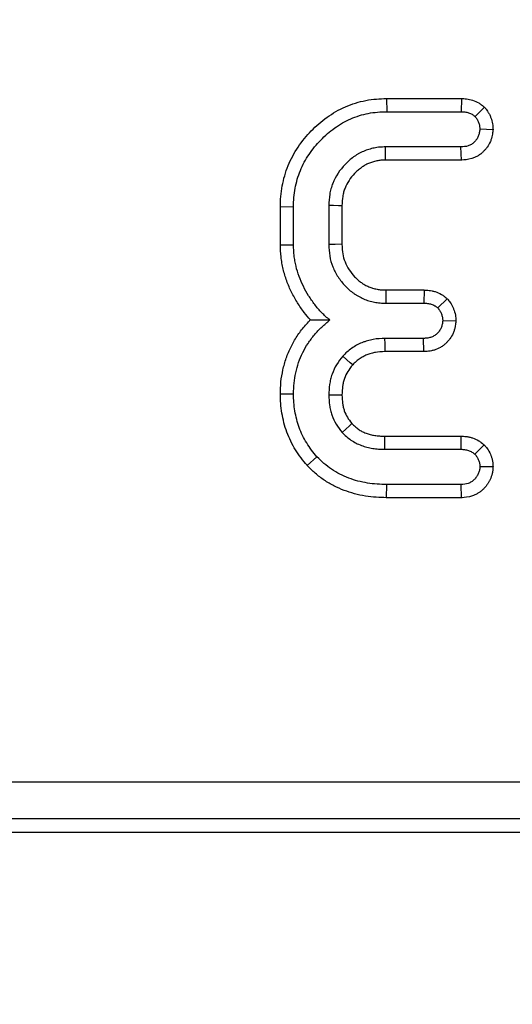
# Model space of a CAD drawing. Units: millimetres. Extents: x -83 to 1129, y -32 to 370.
# Drawn here: x 101 to 107, y 170 to 180 of the extents above; entities that cross this region are included whole.
import ezdxf

# ---------------------------------------------------------------- set-up
doc = ezdxf.new("R2010")
doc.units = ezdxf.units.MM
doc.layers.add('FORMAT', color=7, linetype='Continuous')
doc.styles.add('SLDTEXTSTYLE1', font='TXT', dxfattribs={"width": 0.7})
doc.dimstyles.new('SLDDIMSTYLE2', dxfattribs={"dimtxt": 3.393075, "dimasz": 5, "dimexe": 0, "dimexo": 0.0625, "dimgap": 0.848269, "dimtad": 2, "dimdec": 4, "dimlfac": 2.5, "dimrnd": 1e-09, "dimzin": 12, "dimdsep": 46, "dimtxsty": 'SLDTEXTSTYLE1', "dimsah": 1, "dimcen": 0.09, "dimadec": 0, "dimazin": 3, "dimtfac": 1, "dimtdec": 4, "dimtofl": 0, "dimtmove": 0, "dimatfit": 3, "dimfxl": 0, "dimfrac": 2, "dimtolj": 1, "dimtzin": 12, "dimarcsym": 0})

# ---------------------------------------------------------------- blocks, each defined once
blk = doc.blocks.new('_D_4')
at = {"layer": 'FORMAT'}
for p, q in [((41.419, 180.459), (41.419, 159.334)), ((240.619, 180.459), (240.619, 159.334)), ((240.619, 160.334), (41.419, 160.334))]:
    blk.add_line(p, q, dxfattribs=at)
for points in [[(41.419, 160.334), (46.419, 159.894), (46.419, 160.774)], [(240.619, 160.334), (235.619, 160.774), (235.619, 159.894)]]:
    blk.add_solid(points, dxfattribs=at)
at = {"layer": 'FORMAT', "attachment_point": 1, "style": 'SLDTEXTSTYLE1'}
for s, insert, char_height in [('%%p', (140.676, 164.708), 3.3931), ('498', (134.158, 164.708), 3.3931), ('1', (143.783, 164.708), 3.393)]:
    blk.add_mtext(s, dxfattribs=dict(at, insert=insert, char_height=char_height))

msp = doc.modelspace()

# ---------------------------------------------------------------- linework, layer by layer
at = {"color": 7, "linetype": 'Continuous', "lineweight": 25}
for p, q in [((105.285197, 179.613276), (105.287472, 179.472214)), ((105.285197, 179.613276), (106.090709, 179.613276)), ((106.090709, 179.613276), (106.087303, 179.472214)), ((105.287472, 179.472214), (106.087303, 179.472214)), ((106.337457, 179.520207), (106.235951, 179.420694)), ((106.429044, 179.278165), (106.287472, 179.283025)), ((106.084769, 179.093836), (105.273958, 179.093836)), ((106.08875, 178.952774), (106.084769, 179.093836)), ((106.08875, 178.952774), (105.275116, 178.952774)), ((104.14641, 178.454086), (104.287472, 178.452789)), ((104.14641, 178.042174), (104.14641, 178.454086)), ((104.287472, 178.044849), (104.287472, 178.452789)), ((104.66585, 178.465457), (104.66585, 178.046539)), ((104.806912, 178.462143), (104.806912, 178.050003)), ((104.14641, 178.042174), (104.287472, 178.044849)), ((105.278377, 177.559222), (105.688602, 177.559222)), ((105.688602, 177.559222), (105.685276, 177.41816)), ((105.937955, 177.46611), (105.836458, 177.36664)), ((105.277336, 177.41816), (105.685276, 177.41816)), ((106.03032, 177.223821), (105.888823, 177.228971)), ((105.681897, 177.039782), (105.26889, 177.039782)), ((105.685421, 176.89872), (105.681897, 177.039782)), ((105.685421, 176.89872), (105.271381, 176.89872)), ((104.146362, 176.444245), (104.287472, 176.444343)), ((105.264206, 175.991654), (106.085054, 175.991654)), ((106.085054, 175.991654), (106.082235, 175.850593)), ((106.334103, 175.897981), (106.235107, 175.796539)), ((104.43544, 175.675468), (104.539161, 175.771201)), ((105.262978, 175.850593), (106.082235, 175.850593)), ((106.428737, 175.660445), (106.287472, 175.661403)), ((105.28543, 175.331153), (105.287472, 175.472214)), ((106.087303, 175.472214), (105.287472, 175.472214)), ((106.091594, 175.331153), (106.087303, 175.472214)), ((106.091594, 175.331153), (105.28543, 175.331153)), ((41.960295, 172.284255), (240.077275, 172.284255)), ((240.077275, 171.885777), (41.960295, 171.885777)), ((41.817263, 171.742745), (240.220307, 171.742745))]:
    msp.add_line(p, q, dxfattribs=at)
at = {"color": 7, "linetype": 'Continuous', "lineweight": 25, "flags": 128}
for points in [[(105.275116, 178.952774), (105.274814, 178.989278), (105.274385, 179.041557), (105.273958, 179.093836)], [(104.806912, 178.462143), (104.770408, 178.463006), (104.718129, 178.464234), (104.66585, 178.465457)], [(104.806912, 178.050003), (104.735354, 178.04824), (104.66585, 178.046539)], [(105.278377, 177.559222), (105.277847, 177.487663), (105.277336, 177.41816)], [(105.271381, 176.89872), (105.270781, 176.932412), (105.269936, 176.98021), (105.26889, 177.039782)], [(104.922494, 176.756747), (104.897108, 176.778964), (104.861088, 176.810477), (104.816188, 176.849748)], [(104.807054, 176.432711), (104.77191, 176.432664), (104.71888, 176.432591), (104.66585, 176.432518)], [(104.915068, 176.125929), (104.888775, 176.102596), (104.849102, 176.067388), (104.809431, 176.03218)], [(105.264206, 175.991654), (105.263886, 175.955005), (105.263432, 175.902799), (105.262978, 175.850593)]]:
    msp.add_lwpolyline(points, dxfattribs=at)
at = {"color": 7, "linetype": 'Continuous', "lineweight": 25}
for points, knots in [([(104.14641, 178.454086), (104.146418, 178.454519), (104.146426, 178.454952), (104.146434, 178.455384), (104.147042, 178.488445), (104.147609, 178.524555), (104.154089, 178.602474), (104.159883, 178.640364), (104.173608, 178.71236), (104.181868, 178.748697), (104.203158, 178.822418), (104.215879, 178.858515), (104.259012, 178.963587), (104.295338, 179.030827), (104.357791, 179.124077), (104.380173, 179.154384), (104.428197, 179.212871), (104.453104, 179.240174), (104.503285, 179.29191), (104.529764, 179.317689), (104.587604, 179.367895), (104.617797, 179.391083), (104.677825, 179.433573), (104.708923, 179.45399), (104.775846, 179.492419), (104.810495, 179.509573), (104.914954, 179.554732), (104.988165, 179.577807), (105.101172, 179.599667), (105.139117, 179.60479), (105.214467, 179.611055), (105.249893, 179.612137), (105.282924, 179.613202), (105.283682, 179.613227), (105.28444, 179.613251), (105.285197, 179.613276)], [-0.000817831, -0.000817831, -0.000817831, -0.000817831, 0, 0, 0, 0.0625, 0.0625, 0.125, 0.125, 0.1875, 0.1875, 0.25, 0.25, 0.375, 0.375, 0.4375, 0.4375, 0.5, 0.5, 0.5625, 0.5625, 0.625, 0.625, 0.6875, 0.6875, 0.75, 0.75, 0.875, 0.875, 0.9375, 0.9375, 1, 1, 1, 1.00143368, 1.00143368, 1.00143368, 1.00143368]), ([(106.090709, 179.613276), (106.091843, 179.613221), (106.092977, 179.613166), (106.094112, 179.613111), (106.107506, 179.612464), (106.124597, 179.611781), (106.16574, 179.606558), (106.187766, 179.602033), (106.231655, 179.587975), (106.253871, 179.578434), (106.286592, 179.558908), (106.296177, 179.552211), (106.31199, 179.540481), (106.318456, 179.535308), (106.323719, 179.531126), (106.328298, 179.527486), (106.332878, 179.523847), (106.337457, 179.520207)], [-0.021171503, -0.021171503, -0.021171503, -0.021171503, 0, 0, 0, 0.25, 0.25, 0.5, 0.5, 0.75, 0.75, 0.875, 0.875, 1, 1, 1, 1.108782153, 1.108782153, 1.108782153, 1.108782153]), ([(104.287472, 178.452789), (104.28808, 178.485855), (104.288689, 178.518921), (104.294161, 178.584725), (104.299119, 178.61746), (104.311505, 178.682434), (104.318871, 178.71468), (104.337203, 178.778159), (104.348197, 178.809389), (104.385858, 178.901131), (104.417388, 178.959568), (104.472571, 179.041963), (104.49224, 179.068579), (104.53417, 179.119645), (104.55643, 179.144097), (104.602468, 179.191561), (104.626207, 179.214612), (104.676097, 179.257917), (104.70232, 179.278088), (104.756296, 179.316294), (104.783978, 179.334425), (104.841278, 179.367327), (104.870946, 179.382027), (104.96198, 179.421383), (105.025385, 179.44133), (105.122747, 179.460164), (105.155559, 179.464608), (105.221403, 179.470083), (105.254437, 179.471149), (105.287472, 179.472214)], [0, 0, 0, 0, 0.0625, 0.0625, 0.125, 0.125, 0.1875, 0.1875, 0.25, 0.25, 0.375, 0.375, 0.4375, 0.4375, 0.5, 0.5, 0.5625, 0.5625, 0.625, 0.625, 0.6875, 0.6875, 0.75, 0.75, 0.875, 0.875, 0.9375, 0.9375, 1, 1, 1, 1]), ([(106.087303, 179.472214), (106.100707, 179.471566), (106.114112, 179.470919), (106.140695, 179.467544), (106.153885, 179.464764), (106.179478, 179.456567), (106.191899, 179.451146), (106.209151, 179.440851), (106.214658, 179.437046), (106.225427, 179.429058), (106.230689, 179.424876), (106.235951, 179.420694)], [0, 0, 0, 0, 0.25, 0.25, 0.5, 0.5, 0.75, 0.75, 0.875, 0.875, 1, 1, 1, 1]), ([(106.337457, 179.520207), (106.341006, 179.515556), (106.344554, 179.510905), (106.348102, 179.506254), (106.355687, 179.496313), (106.3661, 179.482995), (106.382973, 179.456031), (106.388383, 179.446407), (106.398104, 179.426858), (106.402511, 179.416783), (106.414245, 179.38569), (106.419892, 179.364316), (106.426824, 179.320947), (106.427588, 179.303543), (106.428301, 179.291107), (106.428549, 179.286793), (106.428796, 179.282479), (106.429044, 179.278165)], [-0.116952863, -0.116952863, -0.116952863, -0.116952863, 0, 0, 0, 0.25, 0.25, 0.375, 0.375, 0.5, 0.5, 0.75, 0.75, 1, 1, 1, 1.086717992, 1.086717992, 1.086717992, 1.086717992]), ([(106.235951, 179.420694), (106.243547, 179.410738), (106.251142, 179.400782), (106.261084, 179.384895), (106.264148, 179.379432), (106.269723, 179.36822), (106.272235, 179.362473), (106.278871, 179.344889), (106.282092, 179.332709), (106.286037, 179.308028), (106.286754, 179.295526), (106.287472, 179.283025)], [0, 0, 0, 0, 0.25, 0.25, 0.375, 0.375, 0.5, 0.5, 0.75, 0.75, 1, 1, 1, 1]), ([(106.287472, 179.283025), (106.285841, 179.270145), (106.28421, 179.257265), (106.280417, 179.238351), (106.278928, 179.232114), (106.275277, 179.219843), (106.273092, 179.213811), (106.265442, 179.196099), (106.258946, 179.184799), (106.24773, 179.168845), (106.243746, 179.163693), (106.23539, 179.15376), (106.23103, 179.148974), (106.221895, 179.139876), (106.217116, 179.135567), (106.207065, 179.12755), (106.201779, 179.123848), (106.190764, 179.117129), (106.18504, 179.11411), (106.173268, 179.108819), (106.16722, 179.106559), (106.136443, 179.097008), (106.110337, 179.09528), (106.084769, 179.093836)], [0, 0, 0, 0, 0.125, 0.125, 0.1875, 0.1875, 0.25, 0.25, 0.375, 0.375, 0.4375, 0.4375, 0.5, 0.5, 0.5625, 0.5625, 0.625, 0.625, 0.6875, 0.6875, 0.75, 0.75, 1, 1, 1, 1]), ([(106.429044, 179.278165), (106.428501, 179.273878), (106.427958, 179.269592), (106.427416, 179.265305), (106.425785, 179.252423), (106.42386, 179.236222), (106.418054, 179.207269), (106.415606, 179.19684), (106.409009, 179.174667), (106.404739, 179.162853), (106.390643, 179.130216), (106.379275, 179.110685), (106.360662, 179.08421), (106.354188, 179.075852), (106.340835, 179.05998), (106.33386, 179.0523), (106.318147, 179.036652), (106.309533, 179.028842), (106.29056, 179.01371), (106.280266, 179.00649), (106.259194, 178.993636), (106.248272, 178.987876), (106.225702, 178.977731), (106.214047, 178.973393), (106.158178, 178.956055), (106.117727, 178.954411), (106.092725, 178.952999), (106.0914, 178.952924), (106.090075, 178.952849), (106.08875, 178.952774)], [-0.041594756, -0.041594756, -0.041594756, -0.041594756, 0, 0, 0, 0.125, 0.125, 0.1875, 0.1875, 0.25, 0.25, 0.375, 0.375, 0.4375, 0.4375, 0.5, 0.5, 0.5625, 0.5625, 0.625, 0.625, 0.6875, 0.6875, 0.75, 0.75, 1, 1, 1, 1.013250498, 1.013250498, 1.013250498, 1.013250498]), ([(105.273958, 179.093836), (105.253692, 179.093505), (105.233426, 179.093175), (105.193119, 179.089603), (105.173079, 179.08633), (105.133402, 179.07807), (105.113766, 179.073094), (105.074992, 179.061389), (105.055858, 179.054652), (105.018597, 179.038747), (105.000467, 179.0296), (104.974267, 179.014238), (104.965692, 179.008852), (104.948796, 178.997683), (104.940473, 178.991904), (104.915813, 178.974147), (104.899824, 178.961691), (104.8693, 178.935093), (104.854732, 178.920989), (104.784989, 178.847463), (104.739413, 178.77874), (104.701577, 178.68455), (104.694962, 178.665309), (104.683886, 178.626264), (104.679429, 178.606462), (104.669646, 178.546581), (104.667748, 178.506019), (104.66585, 178.465457)], [0, 0, 0, 0, 0.0625, 0.0625, 0.125, 0.125, 0.1875, 0.1875, 0.25, 0.25, 0.3125, 0.3125, 0.34375, 0.34375, 0.375, 0.375, 0.4375, 0.4375, 0.5, 0.5, 0.75, 0.75, 0.8125, 0.8125, 0.875, 0.875, 1, 1, 1, 1]), ([(105.275116, 178.952774), (105.25535, 178.952447), (105.238866, 178.952043), (105.212325, 178.949691), (105.197833, 178.947398), (105.166147, 178.940801), (105.150448, 178.936818), (105.119842, 178.927579), (105.105724, 178.922562), (105.079487, 178.911363), (105.066865, 178.90501), (105.048093, 178.894003), (105.041656, 178.889971), (105.028412, 178.881216), (105.021473, 178.876402), (105.001097, 178.86173), (104.988773, 178.852097), (104.965698, 178.83199), (104.95427, 178.820953), (104.898556, 178.762217), (104.863167, 178.708382), (104.834258, 178.636414), (104.829262, 178.621851), (104.821001, 178.592731), (104.81777, 178.578363), (104.81074, 178.535334), (104.808764, 178.501352), (104.806912, 178.462143)], [0.0011772063, 0.0011772063, 0.0011772063, 0.0011772063, 0.0625, 0.0625, 0.125, 0.125, 0.1875, 0.1875, 0.25, 0.25, 0.3125, 0.3125, 0.34375, 0.34375, 0.375, 0.375, 0.4375, 0.4375, 0.5, 0.5, 0.75, 0.75, 0.8125, 0.8125, 0.875, 0.875, 0.9966222332, 0.9966222332, 0.9966222332, 0.9966222332]), ([(104.468257, 177.239361), (104.444883, 177.264908), (104.423554, 177.290959), (104.377285, 177.351332), (104.352698, 177.386747), (104.307096, 177.459754), (104.286205, 177.49703), (104.247572, 177.574068), (104.229574, 177.614672), (104.199102, 177.698757), (104.186919, 177.74091), (104.171946, 177.804506), (104.167465, 177.826052), (104.159795, 177.869814), (104.156592, 177.892197), (104.149449, 177.959206), (104.147974, 178.000966), (104.146511, 178.0395), (104.146478, 178.040391), (104.146444, 178.041282), (104.14641, 178.042174)], [0.153735309, 0.153735309, 0.153735309, 0.153735309, 0.25, 0.25, 0.375, 0.375, 0.5, 0.5, 0.625, 0.625, 0.75, 0.75, 0.8125, 0.8125, 0.875, 0.875, 1, 1, 1, 1.002891265, 1.002891265, 1.002891265, 1.002891265]), ([(104.675985, 177.237417), (104.661365, 177.249993), (104.646746, 177.26257), (104.618089, 177.288321), (104.60406, 177.301504), (104.563672, 177.342792), (104.538839, 177.37243), (104.491935, 177.433633), (104.469947, 177.465306), (104.429127, 177.530656), (104.410268, 177.564315), (104.375698, 177.63325), (104.360085, 177.668557), (104.333834, 177.740995), (104.323085, 177.778086), (104.309824, 177.834409), (104.305901, 177.853302), (104.299246, 177.89127), (104.296518, 177.910345), (104.290397, 177.967768), (104.288934, 178.006309), (104.287472, 178.044849)], [0, 0, 0, 0, 0.0625, 0.0625, 0.125, 0.125, 0.25, 0.25, 0.375, 0.375, 0.5, 0.5, 0.625, 0.625, 0.75, 0.75, 0.8125, 0.8125, 0.875, 0.875, 1, 1, 1, 1]), ([(104.66585, 178.046539), (104.667841, 178.005842), (104.669832, 177.965145), (104.68294, 177.884967), (104.694169, 177.845474), (104.724554, 177.769896), (104.743709, 177.733818), (104.788086, 177.665503), (104.813312, 177.633269), (104.855625, 177.589375), (104.870481, 177.575495), (104.900979, 177.548568), (104.916579, 177.535466), (104.941324, 177.517689), (104.949807, 177.51209), (104.967107, 177.501406), (104.975923, 177.496318), (105.002653, 177.481594), (105.020837, 177.472477), (105.058196, 177.456443), (105.077368, 177.449527), (105.116346, 177.437995), (105.136152, 177.43336), (105.166087, 177.427417), (105.176105, 177.425618), (105.196209, 177.42258), (105.206295, 177.421343), (105.236643, 177.418757), (105.25699, 177.418458), (105.277336, 177.41816)], [0, 0, 0, 0, 0.125, 0.125, 0.25, 0.25, 0.375, 0.375, 0.5, 0.5, 0.5625, 0.5625, 0.625, 0.625, 0.65625, 0.65625, 0.6875, 0.6875, 0.75, 0.75, 0.8125, 0.8125, 0.875, 0.875, 0.90625, 0.90625, 0.9375, 0.9375, 1, 1, 1, 1]), ([(104.806912, 178.050003), (104.808852, 178.010717), (104.8109, 177.976559), (104.820435, 177.918238), (104.828762, 177.888858), (104.851721, 177.83175), (104.866526, 177.803699), (104.901859, 177.749306), (104.921629, 177.724157), (104.953803, 177.69078), (104.965824, 177.67949), (104.992363, 177.656059), (105.004682, 177.645862), (105.020728, 177.634334), (105.026323, 177.63063), (105.038839, 177.622899), (105.045624, 177.618971), (105.067426, 177.606962), (105.081592, 177.599906), (105.108707, 177.588269), (105.122613, 177.583246), (105.15114, 177.574806), (105.166997, 177.571051), (105.191869, 177.566113), (105.199762, 177.564706), (105.214703, 177.562448), (105.221572, 177.561614), (105.241789, 177.559891), (105.258477, 177.559518), (105.278377, 177.559222)], [0.0035205279, 0.0035205279, 0.0035205279, 0.0035205279, 0.125, 0.125, 0.25, 0.25, 0.375, 0.375, 0.5, 0.5, 0.5625, 0.5625, 0.625, 0.625, 0.65625, 0.65625, 0.6875, 0.6875, 0.75, 0.75, 0.8125, 0.8125, 0.875, 0.875, 0.90625, 0.90625, 0.9375, 0.9375, 0.998945718, 0.998945718, 0.998945718, 0.998945718]), ([(105.688602, 177.559222), (105.68971, 177.559169), (105.690818, 177.559117), (105.691925, 177.559065), (105.705526, 177.558423), (105.722742, 177.557748), (105.753686, 177.553906), (105.76452, 177.552134), (105.785996, 177.5476), (105.796814, 177.54482), (105.829351, 177.534737), (105.851794, 177.525619), (105.880236, 177.508998), (105.885776, 177.505483), (105.895678, 177.498823), (105.900182, 177.4956), (105.9125, 177.486475), (105.919138, 177.481135), (105.924473, 177.476875), (105.928967, 177.473286), (105.933461, 177.469698), (105.937955, 177.46611)], [-0.020363711, -0.020363711, -0.020363711, -0.020363711, 0, 0, 0, 0.25, 0.25, 0.375, 0.375, 0.5, 0.5, 0.75, 0.75, 0.8125, 0.8125, 0.875, 0.875, 1, 1, 1, 1.105283854, 1.105283854, 1.105283854, 1.105283854]), ([(105.937955, 177.46611), (105.941452, 177.461545), (105.944948, 177.45698), (105.948445, 177.452414), (105.956065, 177.442466), (105.966696, 177.428961), (105.983904, 177.401233), (105.989263, 177.391508), (105.998596, 177.372574), (106.002701, 177.36316), (106.013622, 177.335255), (106.020175, 177.314471), (106.0285, 177.267076), (106.029085, 177.248455), (106.029708, 177.236032), (106.029912, 177.231961), (106.030116, 177.227891), (106.03032, 177.223821)], [-0.114717668, -0.114717668, -0.114717668, -0.114717668, 0, 0, 0, 0.25, 0.25, 0.375, 0.375, 0.5, 0.5, 0.75, 0.75, 1, 1, 1, 1.081911394, 1.081911394, 1.081911394, 1.081911394]), ([(105.685276, 177.41816), (105.698885, 177.417518), (105.712495, 177.416876), (105.732736, 177.414362), (105.739457, 177.413254), (105.752783, 177.410441), (105.759388, 177.408738), (105.778937, 177.40268), (105.791646, 177.397386), (105.806313, 177.388816), (105.809182, 177.387), (105.814818, 177.383209), (105.817585, 177.381236), (105.825788, 177.375159), (105.831123, 177.3709), (105.836458, 177.36664)], [0, 0, 0, 0, 0.25, 0.25, 0.375, 0.375, 0.5, 0.5, 0.75, 0.75, 0.8125, 0.8125, 0.875, 0.875, 1, 1, 1, 1]), ([(105.836458, 177.36664), (105.84409, 177.356676), (105.851722, 177.346712), (105.861609, 177.330781), (105.864632, 177.325296), (105.870173, 177.314055), (105.872692, 177.3083), (105.87956, 177.29075), (105.883241, 177.278677), (105.887565, 177.25406), (105.888194, 177.241516), (105.888823, 177.228971)], [0, 0, 0, 0, 0.25, 0.25, 0.375, 0.375, 0.5, 0.5, 0.75, 0.75, 1, 1, 1, 1]), ([(104.146362, 176.444245), (104.146393, 176.445471), (104.146424, 176.446697), (104.146455, 176.447923), (104.147424, 176.486085), (104.148355, 176.527699), (104.157194, 176.617221), (104.164862, 176.660604), (104.183229, 176.743414), (104.19454, 176.785733), (104.224098, 176.87047), (104.241478, 176.910661), (104.279726, 176.988169), (104.301465, 177.026886), (104.35045, 177.101169), (104.376648, 177.135547), (104.417807, 177.1848), (104.432033, 177.201005), (104.453819, 177.224451), (104.460983, 177.231953), (104.468257, 177.239361)], [-0.0040163779, -0.0040163779, -0.0040163779, -0.0040163779, 0, 0, 0, 0.125, 0.125, 0.25, 0.25, 0.375, 0.375, 0.5, 0.5, 0.625, 0.625, 0.75, 0.75, 0.8125, 0.8125, 0.8421187615, 0.8421187615, 0.8421187615, 0.8421187615]), ([(104.287472, 176.444343), (104.288441, 176.482512), (104.28941, 176.520682), (104.296897, 176.596519), (104.303492, 176.634184), (104.320029, 176.708745), (104.329953, 176.745643), (104.355067, 176.817642), (104.370206, 176.852758), (104.403994, 176.921227), (104.422727, 176.954538), (104.464711, 177.018204), (104.48785, 177.048634), (104.52457, 177.092575), (104.537168, 177.106919), (104.563134, 177.134865), (104.576508, 177.14846), (104.617839, 177.187956), (104.646912, 177.212687), (104.675985, 177.237417)], [0, 0, 0, 0, 0.125, 0.125, 0.25, 0.25, 0.375, 0.375, 0.5, 0.5, 0.625, 0.625, 0.75, 0.75, 0.8125, 0.8125, 0.875, 0.875, 1, 1, 1, 1]), ([(105.888823, 177.228971), (105.887211, 177.215913), (105.885599, 177.202855), (105.881726, 177.183733), (105.880192, 177.177436), (105.876398, 177.165075), (105.87411, 177.159015), (105.866107, 177.141252), (105.859314, 177.129957), (105.847715, 177.113969), (105.843613, 177.108798), (105.83507, 177.098796), (105.830643, 177.093955), (105.821361, 177.084785), (105.816503, 177.080459), (105.806221, 177.07253), (105.800778, 177.068943), (105.783765, 177.059269), (105.771564, 177.054249), (105.752838, 177.048564), (105.74651, 177.046979), (105.733749, 177.044383), (105.727319, 177.043385), (105.70795, 177.041084), (105.694924, 177.040433), (105.681897, 177.039782)], [0, 0, 0, 0, 0.125, 0.125, 0.1875, 0.1875, 0.25, 0.25, 0.375, 0.375, 0.4375, 0.4375, 0.5, 0.5, 0.5625, 0.5625, 0.625, 0.625, 0.75, 0.75, 0.8125, 0.8125, 0.875, 0.875, 1, 1, 1, 1]), ([(106.03032, 177.223821), (106.02982, 177.219776), (106.029321, 177.215732), (106.028822, 177.211687), (106.027209, 177.198626), (106.025306, 177.182025), (106.019254, 177.152145), (106.016673, 177.141351), (106.00962, 177.118372), (106.005032, 177.1062), (105.990097, 177.073051), (105.978249, 177.053679), (105.959517, 177.027858), (105.953099, 177.019786), (105.940102, 177.004571), (105.933226, 176.997009), (105.917051, 176.981029), (105.907916, 176.972818), (105.887084, 176.956755), (105.875798, 176.94933), (105.842917, 176.930632), (105.821393, 176.921958), (105.789389, 176.912242), (105.778768, 176.90959), (105.757723, 176.905309), (105.747152, 176.903688), (105.718198, 176.900248), (105.701962, 176.899547), (105.688941, 176.898896), (105.687767, 176.898837), (105.686594, 176.898779), (105.685421, 176.89872)], [-0.038707454, -0.038707454, -0.038707454, -0.038707454, 0, 0, 0, 0.125, 0.125, 0.1875, 0.1875, 0.25, 0.25, 0.375, 0.375, 0.4375, 0.4375, 0.5, 0.5, 0.5625, 0.5625, 0.625, 0.625, 0.75, 0.75, 0.8125, 0.8125, 0.875, 0.875, 1, 1, 1, 1.011263167, 1.011263167, 1.011263167, 1.011263167]), ([(105.26889, 177.039782), (105.226859, 177.038309), (105.184472, 177.036507), (105.132622, 177.027183), (105.12232, 177.02497), (105.10184, 177.019992), (105.091661, 177.017232), (105.071405, 177.011342), (105.061321, 177.008234), (105.041332, 177.001525), (105.031427, 176.99792), (105.002132, 176.986061), (104.983182, 176.976693), (104.946395, 176.956069), (104.928556, 176.944829), (104.893877, 176.92081), (104.877031, 176.908034), (104.845531, 176.880077), (104.83086, 176.864913), (104.816188, 176.849748)], [0, 0, 0, 0, 0.25, 0.25, 0.3125, 0.3125, 0.375, 0.375, 0.4375, 0.4375, 0.5, 0.5, 0.625, 0.625, 0.75, 0.75, 0.875, 0.875, 1, 1, 1, 1]), ([(104.816188, 176.849748), (104.792719, 176.820021), (104.76925, 176.790293), (104.729815, 176.725933), (104.713797, 176.69135), (104.694969, 176.637722), (104.689566, 176.619548), (104.680584, 176.582797), (104.67701, 176.564218), (104.669119, 176.508158), (104.667485, 176.470338), (104.66585, 176.432518)], [0, 0, 0, 0, 0.25, 0.25, 0.5, 0.5, 0.625, 0.625, 0.75, 0.75, 1, 1, 1, 1]), ([(105.271381, 176.89872), (105.230323, 176.897258), (105.197039, 176.895442), (105.160542, 176.88888), (105.153224, 176.887313), (105.137566, 176.883507), (105.129406, 176.881303), (105.112434, 176.876368), (105.103951, 176.873747), (105.088465, 176.86855), (105.081255, 176.865909), (105.061263, 176.857817), (105.047924, 176.851272), (105.019616, 176.835401), (105.005513, 176.826538), (104.977558, 176.807176), (104.965315, 176.797782), (104.945706, 176.780378), (104.93502, 176.76964), (104.922494, 176.756747)], [0.0048567821, 0.0048567821, 0.0048567821, 0.0048567821, 0.25, 0.25, 0.3125, 0.3125, 0.375, 0.375, 0.4375, 0.4375, 0.5, 0.5, 0.625, 0.625, 0.75, 0.75, 0.875, 0.875, 0.9857485081, 0.9857485081, 0.9857485081, 0.9857485081]), ([(104.922494, 176.756747), (104.900891, 176.729308), (104.882905, 176.705784), (104.855837, 176.661608), (104.843863, 176.635989), (104.829582, 176.595311), (104.825492, 176.581548), (104.818716, 176.553821), (104.816061, 176.540052), (104.810295, 176.49909), (104.808608, 176.467957), (104.807054, 176.432711)], [0.0157615381, 0.0157615381, 0.0157615381, 0.0157615381, 0.25, 0.25, 0.5, 0.5, 0.625, 0.625, 0.75, 0.75, 0.9860647712, 0.9860647712, 0.9860647712, 0.9860647712]), ([(104.43544, 175.675468), (104.434368, 175.676714), (104.433296, 175.677961), (104.432224, 175.679207), (104.412217, 175.702463), (104.390197, 175.727917), (104.346084, 175.786271), (104.326679, 175.815803), (104.291347, 175.873355), (104.273883, 175.903898), (104.241861, 175.969025), (104.228071, 176.001975), (104.203959, 176.068129), (104.193484, 176.101842), (104.175892, 176.169977), (104.16884, 176.204017), (104.157546, 176.272257), (104.153247, 176.307184), (104.14811, 176.377058), (104.147281, 176.409911), (104.146461, 176.440566), (104.146428, 176.441792), (104.146395, 176.443018), (104.146362, 176.444245)], [-0.006699482, -0.006699482, -0.006699482, -0.006699482, 0, 0, 0, 0.125, 0.125, 0.25, 0.25, 0.375, 0.375, 0.5, 0.5, 0.625, 0.625, 0.75, 0.75, 0.875, 0.875, 1, 1, 1, 1.004999625, 1.004999625, 1.004999625, 1.004999625]), ([(104.539161, 175.771201), (104.519151, 175.794461), (104.499141, 175.817721), (104.462194, 175.866596), (104.445281, 175.892232), (104.413174, 175.94453), (104.397984, 175.971196), (104.370935, 176.026209), (104.359051, 176.054541), (104.338044, 176.112176), (104.328935, 176.141489), (104.313607, 176.200857), (104.307369, 176.230909), (104.297353, 176.29143), (104.293608, 176.3219), (104.289114, 176.383027), (104.288293, 176.413685), (104.287472, 176.444343)], [0, 0, 0, 0, 0.125, 0.125, 0.25, 0.25, 0.375, 0.375, 0.5, 0.5, 0.625, 0.625, 0.75, 0.75, 0.875, 0.875, 1, 1, 1, 1]), ([(104.66585, 176.432518), (104.667518, 176.396244), (104.669186, 176.359969), (104.676553, 176.306152), (104.679861, 176.288308), (104.688212, 176.252991), (104.693249, 176.235518), (104.710925, 176.183935), (104.72611, 176.150629), (104.763918, 176.088857), (104.786672, 176.060516), (104.809431, 176.03218)], [0, 0, 0, 0, 0.25, 0.25, 0.375, 0.375, 0.5, 0.5, 0.75, 0.75, 1, 1, 1, 1]), ([(104.807054, 176.432711), (104.808632, 176.399), (104.810313, 176.369097), (104.815736, 176.329488), (104.818187, 176.316328), (104.824438, 176.289893), (104.828202, 176.276843), (104.841352, 176.238467), (104.852441, 176.214439), (104.877395, 176.173668), (104.894111, 176.152099), (104.915068, 176.125929)], [0.0145345772, 0.0145345772, 0.0145345772, 0.0145345772, 0.25, 0.25, 0.375, 0.375, 0.5, 0.5, 0.75, 0.75, 0.9840491394, 0.9840491394, 0.9840491394, 0.9840491394]), ([(104.915068, 176.125929), (104.927755, 176.113014), (104.938559, 176.102225), (104.959708, 176.083313), (104.971538, 176.074017), (104.99614, 176.05713), (105.008714, 176.049643), (105.035488, 176.036023), (105.050414, 176.029538), (105.081006, 176.017973), (105.09612, 176.01311), (105.127144, 176.004962), (105.143435, 176.001571), (105.168079, 175.997603), (105.176273, 175.99648), (105.192589, 175.994644), (105.200533, 175.993947), (105.225233, 175.992394), (105.243691, 175.992012), (105.264206, 175.991654)], [0.0139287887, 0.0139287887, 0.0139287887, 0.0139287887, 0.125, 0.125, 0.25, 0.25, 0.375, 0.375, 0.5, 0.5, 0.625, 0.625, 0.75, 0.75, 0.8125, 0.8125, 0.875, 0.875, 0.9975730522, 0.9975730522, 0.9975730522, 0.9975730522]), ([(104.809431, 176.03218), (104.824131, 176.017173), (104.838832, 176.002168), (104.870132, 175.97418), (104.886688, 175.961164), (104.921334, 175.937383), (104.939427, 175.926625), (104.97686, 175.907583), (104.996177, 175.899237), (105.035476, 175.88438), (105.055489, 175.877936), (105.096108, 175.867268), (105.116702, 175.862997), (105.147814, 175.857988), (105.158223, 175.856559), (105.179092, 175.854211), (105.189552, 175.853297), (105.220972, 175.851322), (105.241975, 175.850957), (105.262978, 175.850593)], [0, 0, 0, 0, 0.125, 0.125, 0.25, 0.25, 0.375, 0.375, 0.5, 0.5, 0.625, 0.625, 0.75, 0.75, 0.8125, 0.8125, 0.875, 0.875, 1, 1, 1, 1]), ([(106.085054, 175.991654), (106.085993, 175.991617), (106.086932, 175.991579), (106.087871, 175.991542), (106.101694, 175.990989), (106.11982, 175.990458), (106.153057, 175.986091), (106.164666, 175.984007), (106.187092, 175.978804), (106.198178, 175.975656), (106.230965, 175.964583), (106.252926, 175.954888), (106.285668, 175.93505), (106.295302, 175.928249), (106.31128, 175.916288), (106.317863, 175.910985), (106.323273, 175.906652), (106.326883, 175.903762), (106.330493, 175.900871), (106.334103, 175.897981)], [-0.016984342, -0.016984342, -0.016984342, -0.016984342, 0, 0, 0, 0.25, 0.25, 0.375, 0.375, 0.5, 0.5, 0.75, 0.75, 0.875, 0.875, 1, 1, 1, 1.083404356, 1.083404356, 1.083404356, 1.083404356]), ([(106.334103, 175.897981), (106.337081, 175.894442), (106.340059, 175.890904), (106.343037, 175.887365), (106.350993, 175.877911), (106.363125, 175.864078), (106.389412, 175.823369), (106.398741, 175.803402), (106.409549, 175.775305), (106.412932, 175.765383), (106.418898, 175.744327), (106.421513, 175.732991), (106.427263, 175.698383), (106.427788, 175.680443), (106.428375, 175.668091), (106.428495, 175.665542), (106.428616, 175.662993), (106.428737, 175.660445)], [-0.09357263, -0.09357263, -0.09357263, -0.09357263, 0, 0, 0, 0.25, 0.25, 0.5, 0.5, 0.625, 0.625, 0.75, 0.75, 1, 1, 1, 1.051581414, 1.051581414, 1.051581414, 1.051581414]), ([(105.287472, 175.472214), (105.252896, 175.473215), (105.21832, 175.474217), (105.149318, 175.478867), (105.114881, 175.482599), (105.012397, 175.498998), (104.945257, 175.517103), (104.848251, 175.554022), (104.816479, 175.567865), (104.75485, 175.599287), (104.725028, 175.616931), (104.667582, 175.655559), (104.639928, 175.676511), (104.587863, 175.722005), (104.563511, 175.746602), (104.539161, 175.771201)], [0, 0, 0, 0, 0.125, 0.125, 0.25, 0.25, 0.5, 0.5, 0.625, 0.625, 0.75, 0.75, 0.875, 0.875, 1, 1, 1, 1]), ([(106.082235, 175.850593), (106.096074, 175.850039), (106.109913, 175.849486), (106.130447, 175.846788), (106.137256, 175.845558), (106.150736, 175.842431), (106.157407, 175.840536), (106.177109, 175.833883), (106.189847, 175.828173), (106.20756, 175.817441), (106.213219, 175.813488), (106.224286, 175.805202), (106.229697, 175.80087), (106.235107, 175.796539)], [0, 0, 0, 0, 0.25, 0.25, 0.375, 0.375, 0.5, 0.5, 0.75, 0.75, 0.875, 0.875, 1, 1, 1, 1]), ([(106.235107, 175.796539), (106.243092, 175.787049), (106.251078, 175.77756), (106.264454, 175.756845), (106.269834, 175.745609), (106.276518, 175.728233), (106.27851, 175.722353), (106.281883, 175.710446), (106.283265, 175.70442), (106.286296, 175.686174), (106.286884, 175.673789), (106.287472, 175.661403)], [0, 0, 0, 0, 0.25, 0.25, 0.5, 0.5, 0.625, 0.625, 0.75, 0.75, 1, 1, 1, 1]), ([(105.28543, 175.331153), (105.284749, 175.331172), (105.284069, 175.331192), (105.283388, 175.331212), (105.248814, 175.332213), (105.212432, 175.333232), (105.136236, 175.338367), (105.097283, 175.342558), (104.980729, 175.361209), (104.903725, 175.381977), (104.793756, 175.42383), (104.757517, 175.439589), (104.685665, 175.476223), (104.650806, 175.496852), (104.584376, 175.541523), (104.552072, 175.565952), (104.490083, 175.620119), (104.463145, 175.64748), (104.43891, 175.671962), (104.437754, 175.673131), (104.436597, 175.674299), (104.43544, 175.675468)], [-0.002459933, -0.002459933, -0.002459933, -0.002459933, 0, 0, 0, 0.125, 0.125, 0.25, 0.25, 0.5, 0.5, 0.625, 0.625, 0.75, 0.75, 0.875, 0.875, 1, 1, 1, 1.005966102, 1.005966102, 1.005966102, 1.005966102]), ([(106.287472, 175.661403), (106.287082, 175.65502), (106.286692, 175.648636), (106.285716, 175.639124), (106.285325, 175.635963), (106.284349, 175.629674), (106.283757, 175.626545), (106.28024, 175.611003), (106.27575, 175.598909), (106.267625, 175.581582), (106.264668, 175.57593), (106.258343, 175.564844), (106.254988, 175.559397), (106.247853, 175.548792), (106.244065, 175.543641), (106.235958, 175.533796), (106.231623, 175.529115), (106.222437, 175.520264), (106.217595, 175.516084), (106.207536, 175.508178), (106.202328, 175.504436), (106.191597, 175.497463), (106.186067, 175.494245), (106.174663, 175.48853), (106.16878, 175.486053), (106.138613, 175.475639), (106.112557, 175.473752), (106.087303, 175.472214)], [0, 0, 0, 0, 0.0625, 0.0625, 0.09375, 0.09375, 0.125, 0.125, 0.25, 0.25, 0.3125, 0.3125, 0.375, 0.375, 0.4375, 0.4375, 0.5, 0.5, 0.5625, 0.5625, 0.625, 0.625, 0.6875, 0.6875, 0.75, 0.75, 1, 1, 1, 1]), ([(106.428737, 175.660445), (106.428582, 175.657898), (106.428426, 175.655351), (106.428271, 175.652804), (106.427881, 175.64642), (106.427414, 175.638109), (106.425842, 175.622792), (106.425166, 175.617211), (106.423291, 175.605138), (106.422042, 175.598517), (106.415013, 175.567451), (106.406933, 175.546412), (106.393607, 175.517995), (106.388893, 175.50901), (106.379164, 175.491957), (106.374221, 175.483917), (106.362698, 175.466789), (106.356246, 175.457963), (106.341567, 175.440137), (106.333207, 175.431107), (106.316602, 175.415108), (106.308166, 175.407853), (106.291303, 175.394599), (106.283062, 175.388671), (106.264583, 175.376663), (106.254537, 175.370774), (106.232596, 175.359778), (106.220379, 175.354635), (106.162357, 175.334606), (106.120693, 175.332925), (106.095878, 175.331413), (106.09445, 175.331327), (106.093022, 175.33124), (106.091594, 175.331153)], [-0.024934461, -0.024934461, -0.024934461, -0.024934461, 0, 0, 0, 0.0625, 0.0625, 0.09375, 0.09375, 0.125, 0.125, 0.25, 0.25, 0.3125, 0.3125, 0.375, 0.375, 0.4375, 0.4375, 0.5, 0.5, 0.5625, 0.5625, 0.625, 0.625, 0.6875, 0.6875, 0.75, 0.75, 1, 1, 1, 1.014386247, 1.014386247, 1.014386247, 1.014386247])]:
    msp.add_open_spline(points, degree=3, knots=knots, dxfattribs=at)
msp.add_open_spline([(104.468257, 177.239361), (104.533295, 177.238216), (104.603855, 177.237617), (104.675985, 177.237417)], degree=3, dxfattribs=at)

# ---------------------------------------------------------------- dimensions: what is measured, and where the dimension line sits
at = {"layer": 'FORMAT'}
dim = msp.add_linear_dim(base=(41.418785, 160.333874), p1=(240.618785, 180.458916), p2=(41.418785, 180.458916), text='<>%%p1', dimstyle='SLDDIMSTYLE2', dxfattribs=at)
dim.commit()
dim.dimension.update_dxf_attribs({"geometry": '_D_4', "text_midpoint": (139.694181, 160.333874), "dimtype": 160})

doc.saveas('drawing.dxf')
